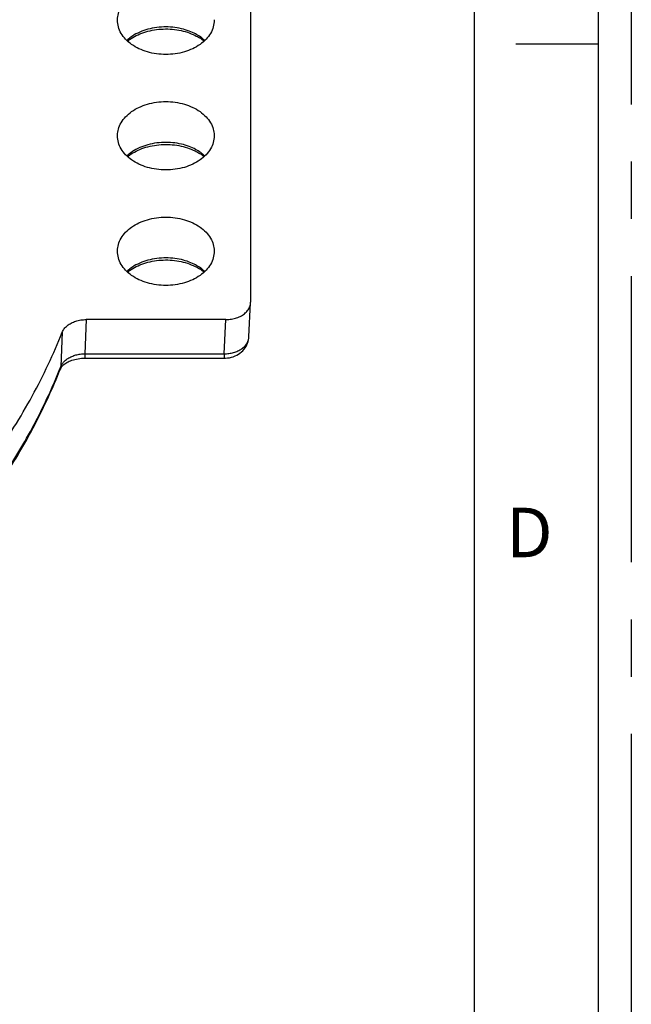
# Model space of a CAD drawing. Units: millimetres. Extents: x -2 to 842, y -2 to 596.
# Drawn here: x 805 to 842, y 358 to 417 of the extents above; entities that cross this region are included whole.
import ezdxf

# ---------------------------------------------------------------- set-up
doc = ezdxf.new("R2010")
doc.units = ezdxf.units.MM
doc.header["$LTSCALE"] = 46.255
doc.linetypes.add('CENTER', pattern=[0.6, 0.375, -0.075, 0.075, -0.075])
doc.layers.get('0').update_dxf_attribs({"linetype": 'CONTINUOUS'})
doc.layers.add('6_FUNCOES_GEOM', color=7, linetype='CONTINUOUS')
doc.layers.add('DEFAULT_1', color=7, linetype='CENTER')
doc.styles.add('TEXTSTYLE_1', font='txt')

msp = doc.modelspace()

# ---------------------------------------------------------------- linework, layer by layer
at = {"color": 7, "linetype": 'Continuous'}
for p, q in [((840, 594), (840, 0)), ((835, 415.8), (840, 415.8))]:
    msp.add_line(p, q, dxfattribs=at)
at = {"color": 5, "linetype": 'Continuous'}
msp.add_line((832.5, 7.5), (832.5, 586.5), dxfattribs=at)
at = {"layer": '6_FUNCOES_GEOM', "color": 7, "linetype": 'Continuous'}
for p, q in [((818.9338, 420.314), (818.9338, 400.1536)), ((818.8268, 398.0433), (818.9328, 400.1151)), ((818.9327, 400.1148), (818.9338, 400.1536)), ((808.9586, 399.0936), (808.8783, 397.0225)), ((817.4347, 399.0936), (808.9586, 399.0936)), ((817.3287, 397.0225), (817.4347, 399.0936)), ((807.5158, 398.3213), (807.4351, 396.249)), ((808.8783, 397.0225), (817.3287, 397.0225)), ((808.8783, 397.0225), (808.8783, 396.7539)), ((817.3287, 397.0225), (817.3287, 396.7539)), ((807.5279, 396.282), (807.5711, 396.3248)), ((807.5711, 396.3248), (807.6201, 396.3675)), ((808.8783, 396.7539), (817.3287, 396.7539)), ((807.4023, 396.0957), (807.4023, 396.0956))]:
    msp.add_line(p, q, dxfattribs=at)
for points in [[(817.3287, 396.7539), (817.4104, 396.7558), (817.53, 396.7658), (817.6481, 396.7841), (817.7642, 396.8107), (817.8767, 396.8453), (817.9856, 396.8876), (818.0906, 396.9376), (818.1903, 396.9948), (818.2842, 397.0587), (818.3722, 397.1292), (818.4536, 397.2059), (818.528, 397.2882), (818.595, 397.3758), (818.6542, 397.4681), (818.7052, 397.5645), (818.7476, 397.6643), (818.7813, 397.7667), (818.8059, 397.8709), (818.8215, 397.976), (818.8268, 398.0438)], [(807.4023, 396.0956), (807.4138, 396.122), (807.4337, 396.1591), (807.4592, 396.1986), (807.4906, 396.2398), (807.5279, 396.282)], [(807.6201, 396.3675), (807.6745, 396.4096), (807.7342, 396.4506), (807.7987, 396.49), (807.8681, 396.5277), (807.9419, 396.5634), (808.0199, 396.5966), (808.1024, 396.6274), (808.189, 396.6555), (808.2794, 396.6805), (808.3743, 396.7025), (808.4732, 396.721), (808.5758, 396.7356), (808.6826, 396.7463), (808.7937, 396.7524), (808.8783, 396.7539)]]:
    msp.add_lwpolyline(points, dxfattribs=at)
for centre, radius, start, end in [((814.3487, 413.7857), 2.8064, 54.751937, 57.873925), ((814.3568, 414.0173), 2.6907, 52.415613, 54.744004), ((814.4683, 413.9538), 2.6001, 50.768571, 54.765804), ((814.4292, 414.1113), 2.5721, 49.893985, 52.41672), ((814.4996, 414.195), 2.4628, 47.602983, 49.891849), ((814.3487, 406.7853), 2.8064, 54.751937, 57.873925), ((814.3568, 407.017), 2.6907, 52.415613, 54.744004), ((814.4683, 406.9535), 2.6001, 50.768571, 54.765804), ((814.4292, 407.1109), 2.5721, 49.893985, 52.41672), ((814.4996, 407.1946), 2.4628, 47.602983, 49.891849), ((814.3487, 399.785), 2.8064, 54.751937, 57.873925), ((814.3568, 400.0166), 2.6907, 52.415613, 54.744004), ((814.4683, 399.9531), 2.6001, 50.768571, 54.765804), ((814.4292, 400.1106), 2.5721, 49.893985, 52.41672), ((814.4996, 400.1943), 2.4628, 47.602983, 49.891849), ((818.04, 398.0841), 0.7879, 354.431785, 357.032769), ((775.4624, 408.9423), 34.4002, 338.090031, 338.346718)]:
    msp.add_arc(centre, radius, start, end, dxfattribs=at)
for points, start_tangent, end_tangent in [([(810.8644, 417.2702), (810.9202, 417.6384), (811.087, 418.0271), (811.3578, 418.3853), (811.7222, 418.6993), (812.1662, 418.9569), (812.6728, 419.1484), (813.2225, 419.2663), (813.7941, 419.3061), (814.3658, 419.2663), (814.9155, 419.1484), (815.422, 418.9569), (815.8661, 418.6993)], (0.0248896, 0.9996902), (0.8164966, -0.5773503)), ([(811.7222, 415.7691), (811.3578, 416.083), (811.087, 416.4413), (810.9202, 416.8299), (810.8639, 417.2342), (810.8644, 417.2702)], (-0.8164966, 0.5773503), (0.0248896, 0.9996902)), ([(816.7239, 417.2702), (816.7243, 417.2342), (816.668, 416.8299), (816.5013, 416.4413), (816.2305, 416.083), (815.8661, 415.7691), (815.422, 415.5114), (814.9155, 415.3199), (814.3658, 415.202), (813.7941, 415.1622), (813.2225, 415.202), (812.6728, 415.3199), (812.1662, 415.5114), (811.7222, 415.7691)], (0.0248786, -0.9996905), (-0.8164966, 0.5773503)), ([(815.91, 416.2145), (815.6001, 416.4054), (815.2069, 416.5836), (814.7386, 416.7261), (814.2153, 416.8132), (813.6628, 416.8322), (813.1094, 416.7781), (812.5805, 416.6524), (812.0948, 416.4599), (811.6677, 416.2071), (811.4281, 416.0137)], (-0.8164966, 0.5773503), (-0.7383733, -0.6743922)), ([(811.4755, 415.9678), (811.6011, 416.0642), (811.9999, 416.3047), (812.4593, 416.4955), (812.9653, 416.6287), (813.5013, 416.6982), (814.048, 416.7006), (814.5864, 416.6357), (815.0972, 416.5061), (815.5635, 416.3171), (815.8411, 416.1624)], (0.7742639, 0.6328629), (0.8467303, -0.5320224)), ([(810.8644, 410.2698), (810.9202, 410.638), (811.087, 411.0267), (811.3578, 411.3849), (811.7222, 411.6989), (812.1662, 411.9566), (812.6728, 412.148), (813.2225, 412.2659), (813.7941, 412.3058), (814.3658, 412.2659), (814.9155, 412.148), (815.422, 411.9566), (815.8661, 411.6989)], (0.0248896, 0.9996902), (0.8164966, -0.5773503)), ([(815.8661, 411.6989), (816.2305, 411.3849), (816.5012, 411.0267), (816.668, 410.638), (816.7239, 410.2698)], (0.8164966, -0.5773503), (0.0248786, -0.9996905)), ([(811.7222, 408.7687), (811.3578, 409.0827), (811.087, 409.4409), (810.9202, 409.8296), (810.8639, 410.2338), (810.8644, 410.2698)], (-0.8164966, 0.5773503), (0.0248896, 0.9996902)), ([(816.7239, 410.2698), (816.7243, 410.2338), (816.668, 409.8296), (816.5013, 409.4409), (816.2305, 409.0827), (815.8661, 408.7687), (815.422, 408.511), (814.9155, 408.3196), (814.3658, 408.2017), (813.7941, 408.1619), (813.2225, 408.2017), (812.6728, 408.3196), (812.1662, 408.511), (811.7222, 408.7687)], (0.0248786, -0.9996905), (-0.8164966, 0.5773503)), ([(815.91, 409.2142), (815.6001, 409.4051), (815.2069, 409.5832), (814.7386, 409.7257), (814.2153, 409.8128), (813.6628, 409.8318), (813.1094, 409.7777), (812.5805, 409.652), (812.0948, 409.4596), (811.6677, 409.2067), (811.4281, 409.0133)], (-0.8164966, 0.5773503), (-0.7383733, -0.6743922)), ([(811.4755, 408.9675), (811.6011, 409.0638), (811.9999, 409.3044), (812.4593, 409.4952), (812.9653, 409.6284), (813.5013, 409.6979), (814.048, 409.7003), (814.5864, 409.6353), (815.0972, 409.5057), (815.5635, 409.3167), (815.8411, 409.1621)], (0.7742639, 0.6328629), (0.8467303, -0.5320224)), ([(810.8644, 403.2694), (810.9202, 403.6377), (811.087, 404.0263), (811.3578, 404.3846), (811.7222, 404.6985), (812.1662, 404.9562), (812.6728, 405.1477), (813.2225, 405.2656), (813.7941, 405.3054), (814.3658, 405.2656), (814.9155, 405.1477), (815.422, 404.9562), (815.8661, 404.6985)], (0.0248896, 0.9996902), (0.8164966, -0.5773503)), ([(815.8661, 404.6985), (816.2305, 404.3846), (816.5012, 404.0264), (816.668, 403.6377), (816.7239, 403.2694)], (0.8164966, -0.5773503), (0.0248786, -0.9996905)), ([(811.7222, 401.7684), (811.3578, 402.0823), (811.087, 402.4405), (810.9202, 402.8292), (810.8639, 403.2334), (810.8644, 403.2694)], (-0.8164966, 0.5773503), (0.0248896, 0.9996902)), ([(815.91, 402.2138), (815.6001, 402.4047), (815.2069, 402.5828), (814.7386, 402.7254), (814.2153, 402.8125), (813.6628, 402.8315), (813.1094, 402.7774), (812.5805, 402.6517), (812.0948, 402.4592), (811.6677, 402.2063), (811.4281, 402.013)], (-0.8164966, 0.5773503), (-0.7383733, -0.6743922)), ([(816.7239, 403.2694), (816.7243, 403.2335), (816.668, 402.8292), (816.5013, 402.4405), (816.2305, 402.0823), (815.8661, 401.7684), (815.422, 401.5107), (814.9155, 401.3192), (814.3658, 401.2013), (813.7941, 401.1615), (813.2225, 401.2013), (812.6728, 401.3192), (812.1662, 401.5107), (811.7222, 401.7684)], (0.0248786, -0.9996905), (-0.8164966, 0.5773503)), ([(811.4755, 401.9671), (811.6011, 402.0634), (811.9999, 402.304), (812.4593, 402.4948), (812.9653, 402.628), (813.5013, 402.6975), (814.048, 402.6999), (814.5864, 402.635), (815.0972, 402.5054), (815.5635, 402.3164), (815.8411, 402.1617)], (0.7742639, 0.6328629), (0.8467303, -0.5320224)), ([(817.4347, 399.0936), (817.7682, 399.1201), (818.0861, 399.1988), (818.3689, 399.3244), (818.6073, 399.493), (818.785, 399.693), (818.8963, 399.9178), (818.9328, 400.1148)], (1, 0), (0.0526116, 0.9986151)), ([(807.5158, 398.3213), (807.6366, 398.5334), (807.8188, 398.7221), (808.0539, 398.8788), (808.3311, 398.9962), (808.6373, 399.0689), (808.9586, 399.0936)], (0.3705358, 0.9288182), (1, 0)), ([(764.6409, 368.0042), (770.1027, 369.2898), (775.3748, 370.9286), (780.4052, 372.9041), (785.1602, 375.2033), (789.5877, 377.8008), (793.6613, 380.6813), (797.3347, 383.812), (800.5863, 387.1743), (803.3801, 390.7313), (805.6977, 394.4592), (807.5158, 398.3213)], (0.9806812, 0.1956129), (0.3705358, 0.9288182)), ([(817.3287, 397.0225), (817.6211, 397.0387), (817.9022, 397.0959), (818.1613, 397.1919), (818.3884, 397.3231), (818.5748, 397.4843), (818.7134, 397.6695), (818.7988, 397.8715), (818.8241, 398.0076)], (0.999875, -0.0158111), (0.0969839, 0.995286)), ([(807.4351, 396.249), (807.5326, 396.4268), (807.6773, 396.5921), (807.8649, 396.7379), (808.0885, 396.8577), (808.3391, 396.9467), (808.6061, 397.002), (808.8783, 397.0225)], (0.3741386, 0.9273728), (0.9999276, 0.012032)), ([(799.1887, 383.6343), (801.7776, 386.6036), (804.024, 389.709), (805.9138, 392.9309), (807.3779, 396.1059)], (0.6893578, 0.724421), (0.3731482, 0.9277718)), ([(799.2692, 383.5599), (801.6966, 386.3616), (803.9628, 389.4968), (805.8685, 392.7487), (807.4023, 396.0957)], (0.6851596, 0.728393), (0.3689883, 0.929434)), ([(807.4351, 396.249), (807.4023, 396.0957)], (-0.0479453, -0.99885), (-0.3677831, -0.9299116))]:
    msp.add_spline(points, degree=3, dxfattribs=dict(at, start_tangent=start_tangent, end_tangent=end_tangent))
at = {"layer": 'DEFAULT_1', "color": 8, "linetype": 'CENTER'}
msp.add_line((842, 596), (842, -2), dxfattribs=at)

# ---------------------------------------------------------------- texts
at = {"color": 5, "linetype": 'Continuous', "style": 'TEXTSTYLE_1', "oblique": 15}
msp.add_text('D', height=3, dxfattribs=at).set_placement((834.4149, 384.689))

doc.saveas('drawing.dxf')
